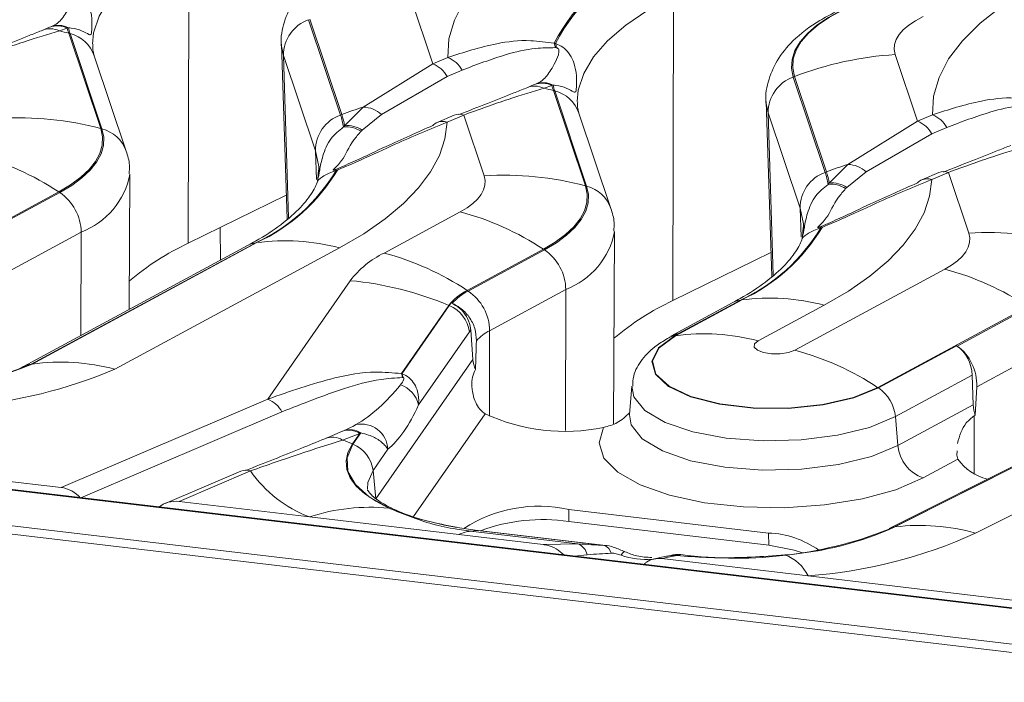
# Model space of a CAD drawing. Units: millimetres. Extents: x 3 to 418, y 1 to 295.
# Drawn here: x 337 to 350, y 227 to 235 of the extents above; entities that cross this region are included whole.
import ezdxf

# ---------------------------------------------------------------- set-up
doc = ezdxf.new("R2010")
doc.units = ezdxf.units.MM

msp = doc.modelspace()

# ---------------------------------------------------------------- linework, layer by layer
at = {"color": 7, "linetype": 'Continuous', "lineweight": 15}
for p, q in [((353.9331, 227.328), (38.0827, 264.6803)), ((353.9439, 227.3336), (38.0935, 264.6859)), ((37.7038, 264.2614), (353.5541, 226.9091)), ((353.528, 226.8016), (37.6777, 264.1539)), ((339.5579, 236.4673), (339.5497, 232.5109)), ((342.4417, 235.7083), (342.7321, 234.842)), ((345.8541, 231.7653), (345.8623, 235.7217)), ((341.1145, 235.4166), (341.5299, 234.1774)), ((341.546, 234.1836), (341.1305, 235.4228)), ((337.6394, 235.2733), (337.7458, 235.3187)), ((337.7458, 235.3187), (337.7619, 235.3259)), ((337.9758, 235.306), (337.874, 235.2708)), ((337.9894, 235.3121), (337.9758, 235.306)), ((337.9953, 235.2403), (338.4108, 234.0011)), ((338.0115, 235.236), (337.9953, 235.2403)), ((338.4269, 233.9967), (338.0115, 235.236)), ((340.7618, 235.0975), (340.8338, 232.8222)), ((344.3102, 235.1103), (344.3271, 235.1064)), ((344.336, 235.0522), (344.3216, 235.0535)), ((338.7424, 233.7089), (338.3269, 234.9482)), ((341.2038, 233.7128), (340.7884, 234.9521)), ((342.7321, 234.842), (342.9257, 234.9248)), ((348.7461, 234.9628), (349.0365, 234.0965)), ((341.8252, 234.281), (342.7321, 234.842)), ((342.9178, 234.6785), (342.0627, 234.1833)), ((343.1114, 234.7612), (342.9178, 234.6785)), ((347.4349, 234.6773), (347.4189, 234.6711)), ((347.4189, 234.6711), (347.8343, 233.4318)), ((347.8504, 233.438), (347.4349, 234.6773)), ((343.9438, 234.5278), (344.0502, 234.5731)), ((344.0502, 234.5731), (344.0663, 234.5803)), ((344.2802, 234.5604), (344.1784, 234.5253)), ((344.2938, 234.5665), (344.2802, 234.5604)), ((344.2997, 234.4948), (344.7152, 233.2555)), ((344.3159, 234.4904), (344.2997, 234.4948)), ((344.7313, 233.2512), (344.3159, 234.4904)), ((341.5824, 234.0387), (341.8252, 234.281)), ((347.0662, 234.352), (347.1382, 232.0766)), ((341.546, 234.1836), (341.5299, 234.1774)), ((342.0627, 234.1833), (341.8132, 233.9812)), ((343.007, 234.175), (342.7886, 234.0816)), ((343.1341, 234.1773), (342.9157, 234.084)), ((343.3987, 233.388), (343.1341, 234.1773)), ((345.0468, 232.9634), (344.6313, 234.2026)), ((347.5082, 232.9673), (347.0928, 234.2065)), ((349.0365, 234.0965), (349.2301, 234.1792)), ((338.4269, 233.9967), (338.4108, 234.0011)), ((341.568, 234.0216), (341.5824, 234.0387)), ((348.1296, 233.5355), (349.0365, 234.0965)), ((349.4158, 234.0157), (349.2222, 233.9329)), ((341.8132, 233.9812), (341.7963, 233.9666)), ((349.2222, 233.9329), (348.3671, 233.4377)), ((347.8868, 233.2931), (348.1296, 233.5355)), ((338.7805, 231.6473), (338.7912, 233.407)), ((341.2415, 233.4588), (341.2344, 233.3432)), ((341.4639, 233.4679), (341.4785, 233.4737)), ((341.4902, 233.4622), (341.4731, 233.4554)), ((347.8504, 233.438), (347.8343, 233.4318)), ((348.3671, 233.4377), (348.1176, 233.2356)), ((349.3114, 233.4294), (349.093, 233.3361)), ((349.4385, 233.4318), (349.2201, 233.3384)), ((349.7031, 232.6424), (349.4385, 233.4318)), ((344.7313, 233.2512), (344.7152, 233.2555)), ((347.8724, 233.276), (347.8868, 233.2931)), ((348.1176, 233.2356), (348.1007, 233.221)), ((337.8642, 233.178), (334.9424, 231.5996)), ((334.9558, 231.5909), (337.8776, 233.1693)), ((337.8776, 233.1693), (337.8642, 233.178)), ((340.8239, 233.1364), (339.5497, 232.5109)), ((342.0956, 232.3827), (343.0866, 232.918)), ((347.7683, 232.7223), (347.7829, 232.7282)), ((347.7945, 232.7166), (347.7775, 232.7099)), ((338.1558, 232.6542), (335.234, 231.0758)), ((339.9674, 232.2884), (339.9625, 232.7135)), ((345.0805, 230.1604), (345.0956, 232.6615)), ((347.5459, 232.7133), (347.5388, 232.5976)), ((340.3296, 232.4841), (337.4078, 230.9057)), ((340.4268, 232.5159), (337.505, 230.9375)), ((337.5181, 230.9394), (340.4399, 232.5178)), ((340.4268, 232.5159), (340.4399, 232.5178)), ((341.5166, 232.4501), (338.5948, 230.8718)), ((344.1686, 232.4324), (343.1776, 231.897)), ((343.1909, 231.8884), (344.182, 232.4237)), ((344.182, 232.4237), (344.1686, 232.4324)), ((347.1283, 232.3909), (345.8541, 231.7653)), ((347.4391, 231.118), (349.391, 232.1725)), ((340.5829, 230.4826), (341.6547, 232.0235)), ((343.1909, 231.8884), (343.1776, 231.897)), ((344.4602, 231.9086), (343.4692, 231.3733)), ((342.9377, 231.7017), (342.3215, 230.8157)), ((342.3293, 230.8143), (342.9445, 231.6988)), ((342.9445, 231.6988), (342.9377, 231.7017)), ((342.9445, 231.6988), (342.9689, 231.7354)), ((342.981, 231.7301), (342.9689, 231.7354)), ((346.634, 231.7386), (345.8275, 231.3029)), ((345.8851, 231.3081), (346.7443, 231.7722)), ((346.7312, 231.7704), (345.9277, 231.3363)), ((346.7443, 231.7722), (346.7312, 231.7704)), ((347.821, 231.7046), (346.9617, 231.2404)), ((350.473, 231.6869), (348.5212, 230.6324)), ((349.5512, 231.173), (350.4864, 231.6782)), ((343.2058, 231.3587), (342.5444, 230.4078)), ((343.2228, 231.3836), (343.2058, 231.3587)), ((343.2523, 230.9991), (343.2228, 231.3836)), ((345.8851, 231.3081), (345.8794, 231.3073)), ((345.9381, 231.3379), (345.9277, 231.3363)), ((348.5269, 230.6287), (349.5438, 231.178)), ((349.5512, 231.173), (349.5438, 231.178)), ((350.7646, 231.1631), (349.8051, 230.6448)), ((337.505, 230.9375), (337.5181, 230.9394)), ((341.9912, 229.1859), (343.2523, 230.9991)), ((349.7473, 230.7956), (348.7478, 230.2557)), ((349.7602, 230.4091), (349.7473, 230.7956)), ((345.3181, 230.6516), (345.288, 230.2833)), ((348.5212, 230.6324), (348.5269, 230.6287)), ((349.8051, 230.6448), (349.7844, 230.2735)), ((337.8961, 229.334), (340.5829, 230.4826)), ((351.9497, 230.4523), (348.6658, 228.7993)), ((352.0199, 230.4738), (348.736, 228.8208)), ((348.7415, 228.8216), (352.0254, 230.4745)), ((348.7809, 229.88), (349.7602, 230.4091)), ((353.075, 230.3927), (349.7911, 228.7398)), ((348.7809, 229.88), (348.7478, 230.2557)), ((349.7844, 230.2735), (349.7727, 230.2672)), ((341.325, 229.9678), (341.5537, 230.0653)), ((341.7806, 230.038), (341.5573, 229.9517)), ((341.7806, 230.038), (341.6848, 229.9002)), ((341.6916, 229.8974), (341.7933, 230.0436)), ((333.1245, 229.8983), (337.8961, 229.334)), ((341.6916, 229.8974), (341.6848, 229.9002)), ((342.1446, 229.8329), (341.9529, 229.5573)), ((349.561, 229.7021), (349.11, 229.4585)), ((340.2318, 229.548), (339.2495, 229.1281)), ((340.3589, 229.5504), (339.4289, 229.1528)), ((341.9912, 229.1859), (341.9529, 229.5573)), ((339.4289, 229.1528), (341.1253, 228.9522)), ((347.0984, 228.7419), (344.4978, 229.0494)), ((344.4978, 229.0494), (344.4988, 228.894)), ((341.1253, 228.9522), (343.0687, 228.7223)), ((344.4988, 228.894), (347.0994, 228.5864)), ((343.3111, 228.7761), (343.0202, 228.8183)), ((343.3111, 228.7761), (343.2209, 228.7667)), ((343.2209, 228.7667), (344.6179, 228.6015)), ((344.9664, 228.5803), (343.3111, 228.7761)), ((343.3195, 228.776), (343.3111, 228.7761)), ((344.9806, 228.5796), (343.3195, 228.776)), ((348.736, 228.8208), (348.7415, 228.8216)), ((343.0687, 228.7223), (344.1644, 228.5928)), ((347.0984, 228.7419), (347.0994, 228.5864)), ((344.1644, 228.5928), (344.6179, 228.6015)), ((345.7114, 228.4098), (347.6126, 228.185)), ((345.8258, 228.4481), (345.8097, 228.4458)), ((347.6126, 228.185), (350.5049, 227.8429))]:
    msp.add_line(p, q, dxfattribs=at)
at = {"color": 8, "linetype": 'Continuous', "lineweight": 15}
for p, q in [((340.7884, 234.9521), (340.7634, 235.0716)), ((340.7884, 234.9521), (340.8549, 232.8407)), ((347.0928, 234.2065), (347.0678, 234.326)), ((347.1593, 232.0952), (347.0928, 234.2065)), ((341.2038, 233.7128), (341.2156, 233.3404)), ((347.52, 232.5949), (347.5082, 232.9673)), ((338.1558, 232.6542), (338.1523, 231.3079)), ((344.4555, 230.074), (344.4602, 231.9086)), ((343.4663, 230.26), (343.4692, 231.3733)), ((340.7686, 230.3191), (338.1531, 229.201)), ((343.4094, 230.2925), (342.481, 228.9576)), ((349.7707, 229.5145), (349.7727, 230.2672)), ((344.7376, 228.4603), (344.5697, 228.4422))]:
    msp.add_line(p, q, dxfattribs=at)
at = {"color": 7, "linetype": 'Continuous', "lineweight": 15, "flags": 128}
for points in [[(342.9257, 234.9248), (342.9405, 235.1684), (343.0106, 235.4113), (343.1354, 235.6517), (343.3141, 235.8878), (343.5454, 236.1178), (343.8274, 236.3401), (344.1583, 236.5531), (344.5355, 236.7552)], [(349.2301, 234.1792), (349.2449, 234.4229), (349.315, 234.6658), (349.4398, 234.9061), (349.6185, 235.1422), (349.8498, 235.3722), (350.1318, 235.5946), (350.4627, 235.8076), (350.8399, 236.0097)], [(348.0551, 235.5432), (347.8784, 235.4472), (347.7272, 235.3455), (347.603, 235.2389), (347.5069, 235.1285), (347.44, 235.0155), (347.4028, 234.9008), (347.3958, 234.7856), (347.4189, 234.6711)], [(347.4349, 234.6773), (347.4119, 234.7912), (347.419, 234.9058), (347.4559, 235.0199), (347.5225, 235.1324), (347.6181, 235.2421), (347.7417, 235.3482), (347.892, 235.4494), (348.0678, 235.5449)], [(349.1074, 235.4581), (349.0071, 235.4036), (348.9212, 235.3458), (348.8506, 235.2853), (348.7961, 235.2226), (348.7581, 235.1584), (348.7369, 235.0932), (348.7329, 235.0278), (348.7461, 234.9628)], [(340.7634, 235.0716), (340.7628, 235.079), (340.7618, 235.0975)], [(347.0678, 234.326), (347.0672, 234.3334), (347.0662, 234.352)], [(338.4108, 234.0011), (338.4332, 233.8939), (338.4291, 233.7861), (338.3985, 233.6787), (338.3416, 233.5724), (338.2589, 233.4684), (338.1511, 233.3674), (338.0192, 233.2703), (337.8642, 233.178)], [(337.8776, 233.1693), (338.0333, 233.2621), (338.1659, 233.3597), (338.2743, 233.4612), (338.3574, 233.5658), (338.4146, 233.6726), (338.4454, 233.7807), (338.4495, 233.889), (338.4269, 233.9967)], [(342.9157, 234.084), (342.8877, 233.8679), (342.8163, 233.6529), (342.7019, 233.4399), (342.5452, 233.2304), (342.3471, 233.0255), (342.1086, 232.8264), (341.8313, 232.6343), (341.5166, 232.4501)], [(343.0866, 232.918), (343.1751, 232.9707), (343.2504, 233.0262), (343.312, 233.0839), (343.3592, 233.1433), (343.3917, 233.2039), (343.4092, 233.2653), (343.4115, 233.3268), (343.3987, 233.388)], [(344.7152, 233.2555), (344.7376, 233.1483), (344.7335, 233.0406), (344.7029, 232.9331), (344.646, 232.8269), (344.5633, 232.7228), (344.4555, 232.6218), (344.3236, 232.5247), (344.1686, 232.4324)], [(344.182, 232.4237), (344.3377, 232.5165), (344.4703, 232.6141), (344.5787, 232.7157), (344.6618, 232.8203), (344.719, 232.9271), (344.7498, 233.0351), (344.7539, 233.1434), (344.7313, 233.2512)], [(349.2201, 233.3384), (349.1921, 233.1224), (349.1207, 232.9073), (349.0063, 232.6944), (348.8496, 232.4849), (348.6515, 232.28), (348.413, 232.0809), (348.1357, 231.8887), (347.821, 231.7046)], [(349.391, 232.1725), (349.4795, 232.2252), (349.5548, 232.2806), (349.6164, 232.3383), (349.6636, 232.3977), (349.6961, 232.4584), (349.7136, 232.5197), (349.7159, 232.5813), (349.7031, 232.6424)], [(345.8794, 231.3073), (345.668, 231.1503), (345.5809, 230.9786), (345.6253, 230.8061), (345.7975, 230.6466), (346.0836, 230.5132), (346.4604, 230.4167), (346.8973, 230.3648), (347.3591, 230.3617), (347.8082, 230.4078), (348.2082, 230.4993), (348.5269, 230.6287)], [(348.5212, 230.6324), (348.2039, 230.5036), (347.8055, 230.4125), (347.3584, 230.3666), (346.8986, 230.3696), (346.4636, 230.4213), (346.0884, 230.5175), (345.8036, 230.6503), (345.6321, 230.8091), (345.5879, 230.9809), (345.6746, 231.1518), (345.8851, 231.3081)], [(346.9617, 231.2404), (346.915, 231.2007), (346.9117, 231.1577), (346.9524, 231.118), (347.0308, 231.0876), (347.1351, 231.0712), (347.2493, 231.0712), (347.3561, 231.0876), (347.4391, 231.118)], [(349.11, 229.4585), (348.7548, 229.306), (348.3192, 229.1869), (347.826, 229.1074), (347.3008, 229.0716), (346.7713, 229.0814), (346.265, 229.1362), (345.8084, 229.2333), (345.4255, 229.3676), (345.1361, 229.5319), (344.9555, 229.7178), (344.893, 229.9155), (344.952, 230.1147)], [(341.6848, 229.9002), (341.6263, 229.7906), (341.6019, 229.6796), (341.6121, 229.5686), (341.6567, 229.4592), (341.735, 229.3529), (341.8461, 229.2511), (341.9883, 229.1553), (342.1598, 229.0666)], [(348.6658, 228.7993), (348.6945, 228.8113), (348.736, 228.8208)], [(347.0994, 228.5864), (347.4294, 228.5214), (347.5379, 228.4847)]]:
    msp.add_lwpolyline(points, dxfattribs=at)
at = {"color": 8, "linetype": 'Continuous', "lineweight": 15, "flags": 128}
for points in [[(339.5579, 236.4673), (339.2221, 236.2849), (338.9349, 236.0916), (338.6988, 235.889), (338.5163, 235.6793), (338.3891, 235.4645), (338.3185, 235.2466), (338.3031, 235.0988)], [(345.8623, 235.7217), (345.5265, 235.5394), (345.2393, 235.346), (345.0032, 235.1435), (344.8207, 234.9338), (344.6935, 234.7189), (344.6229, 234.501), (344.6075, 234.3533)], [(341.2496, 233.4562), (341.2468, 233.5081), (341.2038, 233.7128)], [(347.554, 232.7107), (347.5512, 232.7626), (347.5082, 232.9673)], [(340.4268, 232.5159), (340.3689, 232.5016), (340.3296, 232.4841)], [(346.7312, 231.7704), (346.6733, 231.7561), (346.634, 231.7386)], [(345.8016, 231.2817), (345.8368, 231.2971), (345.8794, 231.3073)], [(337.505, 230.9375), (337.4471, 230.9232), (337.4107, 230.9073)], [(348.7478, 230.2557), (348.412, 230.1161), (347.994, 230.0129), (347.5224, 229.9531), (347.0293, 229.9409), (346.5484, 229.9771), (346.1124, 230.0591), (345.7509, 230.1815), (345.4887, 230.3358), (345.3437, 230.5116), (345.3182, 230.6533)], [(345.2878, 230.2808), (345.3102, 230.1495), (345.4531, 229.9688), (345.717, 229.8097), (346.0839, 229.6832), (346.5285, 229.5979), (347.0202, 229.5597), (347.525, 229.5713), (348.0083, 229.6319), (348.4368, 229.7372), (348.7809, 229.88)], [(343.0202, 228.8183), (342.8814, 228.8444), (342.4954, 228.942), (342.1665, 229.0655), (341.9063, 229.2105), (341.7238, 229.372), (341.6254, 229.5444), (341.6145, 229.7215), (341.6916, 229.8974)], [(341.9529, 229.5573), (341.884, 229.4), (341.8794, 229.3147)]]:
    msp.add_lwpolyline(points, dxfattribs=at)
at = {"color": 7, "linetype": 'Continuous', "lineweight": 15}
for centre, radius, start, end in [((346.4437, 234.0111), 2.4, 111.07922, 152.74288), ((346.4563, 234.0052), 2.3971, 111.10001, 152.65461), ((341.2812, 234.9529), 0.4928, 109.77452, 180.09316), ((337.7541, 235.0252), 0.2734, 63.97635, 114.79929), ((337.8463, 235.0492), 0.2876, 63.2351, 110.44498), ((337.8595, 235.0538), 0.2891, 63.30867, 109.74731), ((338.9199, 235.5506), 0.9753, 194.52396, 198.55017), ((338.9301, 235.5443), 0.9689, 193.86666, 198.55593), ((336.9525, 231.3532), 4.0246, 74.98258, 76.76324), ((344.0806, 235.0345), 0.2418, 4.51958, 18.27444), ((344.0903, 235.0398), 0.246, 2.90452, 15.70567), ((342.7959, 234.5901), 0.3589, 28.46788, 68.79349), ((349.0003, 230.6414), 4.3288, 93.36699, 111.1995), ((342.6022, 234.5074), 0.3589, 28.46788, 68.79349), ((347.5856, 234.2073), 0.4928, 109.77452, 180.09316), ((344.0585, 234.2796), 0.2734, 63.97635, 114.79929), ((344.1507, 234.3036), 0.2876, 63.2351, 110.44498), ((344.1639, 234.3083), 0.2891, 63.30867, 109.74731), ((343.2569, 230.6076), 4.0246, 74.98258, 76.76324), ((345.2243, 234.805), 0.9753, 194.52396, 198.55017), ((345.2345, 234.7988), 0.9689, 193.86666, 198.55593), ((343.1168, 230.1295), 4.3478, 107.28215, 111.18018), ((341.8123, 233.9122), 0.369, 47.27562, 87.99312), ((337.3421, 229.9892), 4.1517, 75.08397, 93.42197), ((341.6966, 233.7136), 0.4928, 109.77452, 180.09316), ((340.6358, 233.8761), 0.9435, 8.8692, 18.61929), ((340.6464, 233.8807), 0.9492, 9.57846, 18.60858), ((343.0736, 234.0106), 0.1773, 70.05703, 112.05279), ((349.1003, 233.8446), 0.3589, 28.46788, 68.79349), ((341.6036, 233.6683), 0.3551, 57.13382, 95.75556), ((341.6167, 233.6839), 0.3564, 56.52801, 95.52371), ((342.8533, 233.932), 0.163, 113.3636, 137.73406), ((348.9066, 233.7618), 0.3589, 28.46788, 68.79349), ((335.8471, 230.1317), 3.6536, 56.48822, 75.1695), ((349.4212, 229.384), 4.3478, 107.28215, 111.18018), ((348.1167, 233.1666), 0.369, 47.27562, 87.99312), ((339.4223, 234.6868), 2.392, 294.82862, 329.01634), ((339.4354, 234.691), 2.3941, 294.80784, 329.1191), ((341.4419, 233.442), 0.0339, 23.29476, 49.58634), ((341.4684, 233.4518), 0.0241, 25.46993, 65.25587), ((343.6465, 229.2437), 4.1517, 75.08397, 93.42197), ((348.001, 232.9681), 0.4928, 109.77452, 180.09316), ((346.9402, 233.1306), 0.9435, 8.8692, 18.61929), ((346.9508, 233.1352), 0.9492, 9.57846, 18.60858), ((349.378, 233.2651), 0.1773, 70.05703, 112.05279), ((347.908, 232.9227), 0.3551, 57.13382, 95.75556), ((347.9211, 232.9384), 0.3564, 56.52801, 95.52371), ((349.1577, 233.1864), 0.163, 113.3636, 137.73406), ((337.523, 232.645), 0.6329, 0.82885, 55.92723), ((342.1515, 229.3861), 3.6536, 56.48822, 75.1695), ((345.7398, 233.9455), 2.3941, 294.80784, 329.1191), ((347.7463, 232.6965), 0.0339, 23.29476, 49.58634), ((347.7728, 232.7063), 0.0241, 25.46993, 65.25587), ((345.7267, 233.9413), 2.392, 294.82862, 329.01634), ((349.9509, 228.4981), 4.1517, 75.08397, 93.42197), ((341.036, 229.3421), 3.5, 115.12817, 130.07337), ((340.8085, 229.7828), 2.7597, 75.13304, 97.67573), ((342.6495, 231.2523), 1.2588, 116.10632, 142.21689), ((341.1604, 228.8508), 3.6536, 56.48822, 75.1695), ((343.8274, 231.8995), 0.6329, 0.82885, 55.92723), ((348.4559, 228.6406), 3.6536, 56.48822, 75.1695), ((341.2714, 227.7774), 4.2634, 66.99247, 84.84212), ((343.479, 231.2821), 0.6848, 116.10632, 142.21689), ((343.5306, 231.2194), 0.7502, 116.91893, 137.10513), ((342.8364, 231.3641), 0.6329, 0.82885, 55.92723), ((342.7837, 231.3048), 0.4256, 7.27913, 67.79395), ((347.3404, 228.5965), 3.5, 115.12817, 130.07337), ((347.1129, 229.0373), 2.7597, 75.13304, 97.67573), ((343.7268, 230.8613), 0.5732, 116.71161, 138.499), ((346.2537, 228.5731), 2.7597, 75.13304, 97.67573), ((346.504, 227.5861), 3.6536, 56.48822, 75.1695), ((336.1726, 234.1285), 3.4613, 255.61448, 292.87555), ((336.1733, 234.094), 3.4259, 255.50271, 292.87465), ((337.8867, 228.2045), 2.7597, 75.13304, 97.67573), ((336.1225, 236.7267), 6.3555, 256.51522, 292.8923), ((342.0863, 230.7242), 0.2524, 9.04229, 21.26083), ((342.0921, 230.7268), 0.2528, 8.35889, 20.24576), ((342.1984, 230.3314), 0.3544, 12.44502, 71.80317), ((348.2408, 230.2073), 0.5093, 5.45036, 55.82378), ((340.4531, 230.148), 0.3589, 28.46788, 68.79349), ((344.4533, 232.5678), 2.5033, 245.35642, 281.49124), ((341.8029, 229.8172), 0.342, 2.61899, 102.11232), ((341.6393, 229.8204), 0.2594, 57.00024, 109.26772), ((341.6519, 229.8253), 0.2601, 57.06686, 108.9362), ((341.4264, 229.7454), 0.2444, 57.60283, 114.50276), ((339.9764, 225.8572), 4.3892, 67.09323, 68.888), ((341.5307, 229.5033), 0.4256, 7.27913, 67.79395), ((349.2623, 229.9167), 0.4828, 184.34876, 251.6107), ((350.1024, 230.0883), 0.665, 215.49594, 256.18018), ((340.2984, 229.3836), 0.1773, 70.05703, 112.05279), ((341.7106, 230.492), 1.6473, 214.86482, 249.19101), ((341.92, 226.5027), 2.5751, 84.65693, 107.97381), ((344.1124, 227.3018), 1.7896, 77.56454, 123.16401), ((344.1656, 226.5439), 2.3735, 81.92865, 110.1274), ((343.2742, 228.3005), 0.4692, 96.521, 115.97245), ((346.6794, 233.8278), 5.4129, 262.33101, 292.33064), ((346.9989, 232.6744), 4.2286, 274.23977, 294.33699), ((349.066, 226.209), 2.6327, 74.01145, 97.07872), ((347.0632, 227.5758), 1.1666, 53.87676, 88.27306), ((347.1363, 234.6094), 6.4421, 274.23977, 294.33699), ((344.5514, 228.4238), 0.1897, 11.10384, 69.48181), ((344.9107, 228.4485), 0.1431, 12.93731, 67.09344), ((345.9255, 228.133), 0.3319, 84.56115, 108.67256), ((347.131, 227.9554), 0.5335, 25.49317, 70.22287)]:
    msp.add_arc(centre, radius, start, end, dxfattribs=at)
at = {"color": 8, "linetype": 'Continuous', "lineweight": 15}
for centre, radius, start, end in [((337.902, 234.7992), 0.4503, 19.32604, 75.92415), ((344.2094, 234.057), 0.4463, 19.0503, 76.1999), ((338.3174, 233.5599), 0.4503, 19.34683, 75.9239), ((342.8552, 233.9173), 0.1773, 70.05703, 112.05279), ((337.7865, 233.6096), 1.0243, 291.13235, 348.77698), ((344.6249, 232.8177), 0.4463, 19.0522, 76.19987), ((349.1596, 233.1717), 0.1773, 70.05703, 112.05279), ((344.0909, 232.864), 1.0243, 291.13235, 348.77698), ((345.2542, 228.4227), 0.0818, 108.77935, 157.43087), ((345.872, 228.1419), 0.3099, 84.04052, 98.59688)]:
    msp.add_arc(centre, radius, start, end, dxfattribs=at)
at = {"color": 7, "linetype": 'Continuous', "lineweight": 15}
for centre, major_axis, ratio, start_param, end_param in [((346.0443, 230.8517), (-0.183, 0.4669), 0.781094, 6.107931, 6.3784743), ((347.053, 231.4754), (1.4402, 0.4128), 0.1739067, 2.4047873, 2.4717561), ((344.4478, 227.717), (0.1461, 14.1526), 0.0865424, 1.3200392, 1.3472414), ((349.4212, 230.8456), (-0.1464, 0.3735), 0.781094, 4.286979, 5.4330866), ((349.3979, 230.7575), (-0.183, 0.4669), 0.781094, 4.1822592, 5.4330866), ((343.638, 230.9985), (0.2918, -0.2745), 0.9248632, 3.9340602, 4.2841885), ((338.4049, 229.6818), (4.2087, 0.9743), 0.153251, 0.3357833, 0.3408561), ((341.8935, 230.9352), (0.7229, 0.8551), 0.4381491, 4.0334262, 4.7697992), ((338.3019, 229.3998), (4.245, 1.2912), 0.1045766, 0.2815557, 0.2866284), ((342.2142, 230.9338), (0.3263, 1.1751), 0.4005816, 3.6257165, 4.3620894), ((350.0864, 230.3591), (-0.1464, 0.3735), 0.781094, 1.1453863, 1.4945772), ((338.3019, 229.3998), (4.245, 1.2912), 0.1045766, 5.5526077, 5.5576804), ((338.4049, 229.6818), (4.2087, 0.9743), 0.153251, 5.6068354, 5.6119081), ((337.8788, 229.0161), (0.3183, -0.1421), 0.9024856, 1.0622735, 1.9033422), ((339.4116, 228.8348), (0.3183, -0.1421), 0.9024856, 1.9033422, 2.7444109), ((343.633, 228.5555), (2.3281, -0.0886), 0.0394641, 0.9624839, 1.1354914), ((343.6009, 228.2244), (2.2261, 0.2397), 0.0588376, 0.855571, 1.0285785)]:
    msp.add_ellipse(centre, major_axis=major_axis, ratio=ratio, start_param=start_param, end_param=end_param, dxfattribs=at)
at = {"color": 8, "linetype": 'Continuous', "lineweight": 15}
msp.add_ellipse((345.3928, 228.9905), major_axis=(0.7706, -0.2003), ratio=0.7226023, start_param=4.6213657, end_param=5.1437407, dxfattribs=at)
at = {"color": 7, "linetype": 'Continuous', "lineweight": 15}
for points, knots in [([(341.6662, 236.2635), (341.5962, 236.2269), (341.3856, 236.1171), (341.1212, 235.9162), (340.896, 235.6447), (340.78, 235.3594), (340.7447, 235.1505), (340.765, 235.0521), (340.7655, 235.0497)], [0, 0, 0, 0, 0.1346565, 0.4047628, 0.6171945, 0.8094229, 0.995333, 1, 1, 1, 1]), ([(337.7619, 235.3259), (337.7857, 235.3372), (337.8787, 235.3813), (337.9407, 235.4759), (338.0388, 235.6309), (338.0707, 235.7474), (338.0636, 235.7775), (338.0569, 235.7864), (338.0521, 235.7908), (338.0477, 235.7934), (338.0404, 235.7965), (338.0355, 235.7972), (338.0316, 235.7978)], [0, 0, 0, 0, 0.1268418, 0.4958757, 0.8783659, 0.9529686, 0.9724211, 0.9791581, 0.9821881, 0.9882209, 0.9904649, 1, 1, 1, 1]), ([(338.0227, 235.8519), (338.0556, 235.8379), (338.1213, 235.8099), (338.2017, 235.7276), (338.2646, 235.6107), (338.2976, 235.4544), (338.2975, 235.3016), (338.2881, 235.2157), (338.2611, 235.2186), (338.1823, 235.2713), (338.0716, 235.3053), (338.0021, 235.311), (337.9894, 235.3121)], [0, 0, 0, 0, 0.0576123, 0.1152132, 0.185484, 0.2891832, 0.4301459, 0.5711892, 0.7030923, 0.8516857, 0.972966, 1, 1, 1, 1]), ([(347.9706, 235.5179), (347.9006, 235.4814), (347.69, 235.3716), (347.4256, 235.1707), (347.2004, 234.8991), (347.0844, 234.6139), (347.0491, 234.4049), (347.0694, 234.3065), (347.0699, 234.3041)], [0, 0, 0, 0, 0.1346565, 0.4047628, 0.6171945, 0.8094229, 0.995333, 1, 1, 1, 1]), ([(336.7658, 234.9277), (337.0153, 235.0264), (337.3296, 235.1507), (337.5865, 235.2524), (337.6394, 235.2733)], [0, 0, 0, 0, 0.7940786, 1, 1, 1, 1]), ([(337.874, 235.2708), (337.7253, 235.2267), (337.4237, 235.1372), (337.0295, 234.9949), (336.8297, 234.9229)], [0, 0, 0, 0, 0.4932933, 1, 1, 1, 1]), ([(342.9257, 234.9248), (343.1334, 234.9926), (343.4727, 235.1033), (343.9371, 235.1619), (344.2068, 235.1246), (344.3102, 235.1103)], [0, 0, 0, 0, 0.4933359, 0.8058425, 1, 1, 1, 1]), ([(338.3269, 234.9482), (338.3185, 234.9744), (338.3022, 235.0253), (338.3089, 235.0731), (338.3121, 235.0962)], [0, 0, 0, 0, 0.5154399, 1, 1, 1, 1]), ([(344.3216, 235.0535), (344.2366, 235.052), (344.0054, 235.0479), (343.6059, 234.9489), (343.3, 234.8328), (343.1114, 234.7612)], [0, 0, 0, 0, 0.1825654, 0.4961155, 1, 1, 1, 1]), ([(344.0663, 234.5803), (344.0901, 234.5916), (344.1831, 234.6358), (344.2451, 234.7303), (344.3432, 234.8853), (344.3751, 235.0018), (344.368, 235.032), (344.3613, 235.0408), (344.3565, 235.0452), (344.3521, 235.0479), (344.3448, 235.0509), (344.3399, 235.0516), (344.336, 235.0522)], [0, 0, 0, 0, 0.1268418, 0.4958757, 0.8783659, 0.9529686, 0.9724211, 0.9791581, 0.9821881, 0.9882209, 0.9904649, 1, 1, 1, 1]), ([(344.3271, 235.1064), (344.36, 235.0923), (344.4257, 235.0643), (344.5061, 234.982), (344.569, 234.8652), (344.602, 234.7089), (344.6019, 234.556), (344.5925, 234.4702), (344.5655, 234.4731), (344.4867, 234.5257), (344.376, 234.5597), (344.3065, 234.5655), (344.2938, 234.5665)], [0, 0, 0, 0, 0.0576123, 0.1152132, 0.185484, 0.2891832, 0.4301459, 0.5711892, 0.7030923, 0.8516857, 0.972966, 1, 1, 1, 1]), ([(343.0702, 234.1821), (343.3197, 234.2808), (343.634, 234.4051), (343.8909, 234.5068), (343.9438, 234.5278)], [0, 0, 0, 0, 0.7940786, 1, 1, 1, 1]), ([(344.1784, 234.5253), (344.0297, 234.4811), (343.7281, 234.3916), (343.3339, 234.2494), (343.1341, 234.1773)], [0, 0, 0, 0, 0.4932933, 1, 1, 1, 1]), ([(349.2301, 234.1792), (349.4378, 234.247), (349.7771, 234.3578), (350.2415, 234.4164), (350.5112, 234.379), (350.6146, 234.3647)], [0, 0, 0, 0, 0.4933359, 0.8058425, 1, 1, 1, 1]), ([(344.6313, 234.2026), (344.6229, 234.2289), (344.6066, 234.2798), (344.6133, 234.3275), (344.6165, 234.3507)], [0, 0, 0, 0, 0.5154399, 1, 1, 1, 1]), ([(350.626, 234.308), (350.541, 234.3065), (350.3098, 234.3023), (349.9103, 234.2034), (349.6044, 234.0873), (349.4158, 234.0157)], [0, 0, 0, 0, 0.1825654, 0.4961155, 1, 1, 1, 1]), ([(341.4731, 233.4554), (341.4417, 233.4444), (341.3791, 233.4224), (341.3045, 233.3814), (341.2478, 233.3389), (341.2222, 233.3071), (341.2348, 233.3282), (341.2556, 233.447), (341.2933, 233.6473), (341.3832, 233.8699), (341.5107, 233.9746), (341.568, 234.0216)], [0, 0, 0, 0, 0.0538527, 0.1077037, 0.1735105, 0.2744958, 0.4244289, 0.5754139, 0.7166033, 0.8727537, 1, 1, 1, 1]), ([(341.4785, 233.4737), (341.56, 233.5095), (341.7931, 233.6117), (342.2078, 233.8115), (342.5316, 233.9535), (342.7326, 234.0416)], [0, 0, 0, 0, 0.1692947, 0.4841877, 1, 1, 1, 1]), ([(342.9157, 234.084), (342.6951, 233.9933), (342.3375, 233.8462), (341.8588, 233.6186), (341.5885, 233.504), (341.4902, 233.4622)], [0, 0, 0, 0, 0.50609478, 0.82020562, 1, 1, 1, 1]), ([(341.7963, 233.9666), (341.7639, 233.9285), (341.6465, 233.7906), (341.5721, 233.5949), (341.458, 233.4896), (341.429, 233.459), (341.4345, 233.4578), (341.4401, 233.4592), (341.4444, 233.4605), (341.4484, 233.4619), (341.4554, 233.4645), (341.4601, 233.4664), (341.4639, 233.4679)], [0, 0, 0, 0, 0.1676012, 0.6071499, 0.902127, 0.9601652, 0.9758181, 0.981495, 0.9839195, 0.9891685, 0.9913853, 1, 1, 1, 1]), ([(349.3732, 233.436), (349.6233, 233.5349), (349.938, 233.6594), (350.1953, 233.7613), (350.2482, 233.7822)], [0, 0, 0, 0, 0.7943948, 1, 1, 1, 1]), ([(350.4828, 233.7797), (350.3341, 233.7356), (350.0325, 233.646), (349.6382, 233.5038), (349.4385, 233.4318)], [0, 0, 0, 0, 0.4932933, 1, 1, 1, 1]), ([(338.78, 233.4131), (338.7832, 233.4509), (338.7918, 233.5517), (338.7614, 233.6485), (338.7424, 233.7089)], [0, 0, 0, 0, 0.37511653, 1, 1, 1, 1]), ([(341.2344, 233.3432), (341.2343, 233.3412), (341.2318, 233.293), (341.1706, 233.176), (341.0218, 232.9749), (340.7734, 232.7559), (340.5204, 232.5891), (340.3611, 232.5014), (340.3296, 232.4841)], [0, 0, 0, 0, 0.0105727, 0.2492478, 0.476193, 0.7173518, 0.9441435, 1, 1, 1, 1]), ([(347.7775, 232.7099), (347.7461, 232.6989), (347.6835, 232.6768), (347.6089, 232.6359), (347.5522, 232.5933), (347.5266, 232.5615), (347.5392, 232.5826), (347.56, 232.7014), (347.5977, 232.9018), (347.6876, 233.1244), (347.8151, 233.229), (347.8724, 233.276)], [0, 0, 0, 0, 0.0538527, 0.1077037, 0.1735105, 0.2744958, 0.4244289, 0.5754139, 0.7166033, 0.8727537, 1, 1, 1, 1]), ([(347.7829, 232.7282), (347.8644, 232.7639), (348.0975, 232.8661), (348.5122, 233.0659), (348.836, 233.2079), (349.037, 233.2961)], [0, 0, 0, 0, 0.1692947, 0.4841877, 1, 1, 1, 1]), ([(349.2201, 233.3384), (348.9995, 233.2477), (348.6419, 233.1007), (348.1632, 232.8731), (347.8929, 232.7584), (347.7945, 232.7166)], [0, 0, 0, 0, 0.5060948, 0.8202056, 1, 1, 1, 1]), ([(348.1007, 233.221), (348.0683, 233.1829), (347.9509, 233.0451), (347.8765, 232.8493), (347.7624, 232.744), (347.7334, 232.7134), (347.7389, 232.7122), (347.7445, 232.7136), (347.7488, 232.715), (347.7528, 232.7164), (347.7598, 232.7189), (347.7645, 232.7208), (347.7683, 232.7223)], [0, 0, 0, 0, 0.1676012, 0.6071499, 0.902127, 0.9601652, 0.9758181, 0.981495, 0.9839195, 0.9891685, 0.9913853, 1, 1, 1, 1]), ([(345.0844, 232.6675), (345.0876, 232.7053), (345.0962, 232.8061), (345.0658, 232.9029), (345.0468, 232.9634)], [0, 0, 0, 0, 0.3751165, 1, 1, 1, 1]), ([(347.5388, 232.5976), (347.5387, 232.5956), (347.5362, 232.5475), (347.475, 232.4304), (347.3262, 232.2294), (347.0778, 232.0103), (346.8248, 231.8436), (346.6655, 231.7559), (346.634, 231.7386)], [0, 0, 0, 0, 0.0105727, 0.2492478, 0.476193, 0.7173518, 0.9441435, 1, 1, 1, 1]), ([(342.9689, 231.7354), (343.0083, 231.7136), (343.0872, 231.6701), (343.1728, 231.5622), (343.2136, 231.4618), (343.2208, 231.4011), (343.2228, 231.3836)], [0, 0, 0, 0, 0.2931484, 0.5862481, 0.8805506, 1, 1, 1, 1]), ([(343.2976, 231.2411), (343.294, 231.2955), (343.2868, 231.4045), (343.2078, 231.556), (343.1007, 231.668), (343.016, 231.7119), (342.981, 231.7301)], [0, 0, 0, 0, 0.27050493, 0.54107144, 0.81014856, 1, 1, 1, 1]), ([(345.8703, 231.3176), (345.8644, 231.3147), (345.8409, 231.3027), (345.8185, 231.2908), (345.8017, 231.2818)], [0, 0, 0, 0, 0.2494558, 1, 1, 1, 1]), ([(345.8648, 231.3089), (345.8756, 231.3163), (345.8978, 231.3315), (345.9244, 231.3357), (345.9381, 231.3379)], [0, 0, 0, 0, 0.4838372, 1, 1, 1, 1]), ([(345.8017, 231.2818), (345.7487, 231.2508), (345.6149, 231.1722), (345.4542, 231.0148), (345.3378, 230.8245), (345.3321, 230.6975), (345.3301, 230.6538)], [0, 0, 0, 0, 0.2189239, 0.5537581, 0.8466916, 1, 1, 1, 1]), ([(337.4078, 230.9057), (337.3779, 230.8908), (337.2957, 230.8496), (337.0878, 230.7795), (336.7822, 230.7161), (336.4432, 230.6776), (336.2138, 230.6791), (336.1089, 230.6797)], [0, 0, 0, 0, 0.1220524, 0.3354762, 0.5621918, 0.7997303, 1, 1, 1, 1]), ([(340.5829, 230.4826), (340.8695, 230.5832), (341.3161, 230.7399), (341.8948, 230.8527), (342.2094, 230.8255), (342.3215, 230.8157)], [0, 0, 0, 0, 0.5353461, 0.8343189, 1, 1, 1, 1]), ([(342.3293, 230.8143), (342.3618, 230.7982), (342.4267, 230.7662), (342.4965, 230.6808), (342.5437, 230.5665), (342.5505, 230.4716), (342.5451, 230.4149), (342.5444, 230.4078)], [0, 0, 0, 0, 0.2126436, 0.4251926, 0.6410428, 0.9548339, 1, 1, 1, 1]), ([(343.2859, 230.867), (343.2708, 230.8366), (343.2267, 230.7472), (343.2432, 230.5236), (343.3218, 230.3595), (343.3906, 230.3069), (343.4094, 230.2925)], [0, 0, 0, 0, 0.19803069, 0.58223002, 0.88562377, 1, 1, 1, 1]), ([(342.3356, 230.7639), (342.2414, 230.7579), (341.9673, 230.7405), (341.4515, 230.588), (341.0366, 230.4246), (340.7686, 230.3191)], [0, 0, 0, 0, 0.1562288, 0.4549632, 1, 1, 1, 1]), ([(342.3091, 230.668), (342.3216, 230.6845), (342.3401, 230.709), (342.3551, 230.7391), (342.3553, 230.7536), (342.3535, 230.7578), (342.3522, 230.7596), (342.351, 230.7608), (342.3493, 230.7618), (342.348, 230.7624), (342.3455, 230.7632), (342.3438, 230.7634), (342.3423, 230.7635)], [0, 0, 0, 0, 0.5675137, 0.8411067, 0.9071951, 0.9255224, 0.9369708, 0.9508457, 0.9544591, 0.9695884, 0.973507, 1, 1, 1, 1]), ([(344.952, 230.1147), (345.014, 230.1318), (345.1443, 230.1678), (345.2397, 230.2566), (345.2896, 230.3032)], [0, 0, 0, 0, 0.4757934, 1, 1, 1, 1]), ([(345.2871, 230.2834), (345.2872, 230.2815), (345.2875, 230.2745), (345.2887, 230.2777), (345.2895, 230.2801)], [0, 0, 0, 0, 0.2733133, 1, 1, 1, 1]), ([(349.7727, 230.2672), (349.7359, 230.2378), (349.624, 230.1483), (349.5825, 230.0049), (349.5547, 229.9085)], [0, 0, 0, 0, 0.3282638, 1, 1, 1, 1]), ([(341.5675, 230.0713), (341.5939, 230.083), (341.656, 230.1104), (341.7037, 230.1366), (341.7311, 230.1517)], [0, 0, 0, 0, 0.4254399, 1, 1, 1, 1]), ([(342.1446, 229.8329), (342.141, 229.8386), (342.1174, 229.8762), (342.0481, 229.9443), (341.9215, 230.0131), (341.8285, 230.0352), (341.7933, 230.0436)], [0, 0, 0, 0, 0.071696, 0.4662361, 0.7981797, 1, 1, 1, 1]), ([(340.2945, 229.5552), (340.5392, 229.652), (340.8962, 229.7931), (341.2225, 229.926), (341.325, 229.9678)], [0, 0, 0, 0, 0.6857708, 1, 1, 1, 1]), ([(341.5573, 229.9517), (341.3737, 229.8935), (341.0054, 229.7766), (340.5748, 229.6259), (340.3589, 229.5504)], [0, 0, 0, 0, 0.4986392, 1, 1, 1, 1]), ([(349.5517, 229.8128), (349.5489, 229.7857), (349.5442, 229.7413), (349.5563, 229.7131), (349.561, 229.7021)], [0, 0, 0, 0, 0.6105736, 1, 1, 1, 1]), ([(343.0384, 228.8185), (342.9103, 228.8431), (342.6417, 228.8947), (342.3127, 229.0059), (342.0601, 229.1304), (341.9151, 229.244), (341.8798, 229.3062), (341.8811, 229.3029), (341.8815, 229.3018)], [0, 0, 0, 0, 0.17664375, 0.37033158, 0.55865025, 0.73975179, 0.91543305, 1, 1, 1, 1]), ([(342.1598, 229.0666), (342.3413, 228.9908), (342.6062, 228.8801), (342.9584, 228.8039), (343.1398, 228.7766), (343.2025, 228.7689), (343.2209, 228.7667)], [0, 0, 0, 0, 0.59502105, 0.86824845, 0.96125355, 1, 1, 1, 1]), ([(344.4343, 228.4582), (344.4028, 228.4866), (344.3336, 228.5492), (344.2339, 228.5827), (344.1753, 228.5912), (344.1644, 228.5928)], [0, 0, 0, 0, 0.4039501, 0.8896194, 1, 1, 1, 1]), ([(345.2264, 228.4987), (345.1807, 228.5185), (345.0955, 228.5553), (345.0015, 228.5842), (344.9558, 228.5812), (344.9531, 228.581)], [0, 0, 0, 0, 0.5217786, 0.9718657, 1, 1, 1, 1]), ([(345.5775, 228.4255), (345.5137, 228.4276), (345.3983, 228.4315), (345.2808, 228.4788), (345.2283, 228.5)], [0, 0, 0, 0, 0.5531202, 1, 1, 1, 1]), ([(345.1786, 228.4541), (345.1686, 228.4573), (345.1371, 228.4675), (345.0925, 228.4795), (345.0613, 228.4802), (345.0501, 228.4805)], [0, 0, 0, 0, 0.2317379, 0.7267069, 1, 1, 1, 1]), ([(345.7114, 228.4098), (345.6755, 228.4105), (345.6036, 228.412), (345.5269, 228.3777), (345.4913, 228.348), (345.482, 228.3403)], [0, 0, 0, 0, 0.4246264, 0.8495781, 1, 1, 1, 1]), ([(345.8097, 228.4458), (345.8072, 228.4455), (345.7681, 228.44), (345.6915, 228.4281), (345.6095, 228.4043), (345.5974, 228.4008)], [0, 0, 0, 0, 0.0556645, 0.8612944, 1, 1, 1, 1]), ([(345.9042, 228.4501), (345.8776, 228.4459), (345.8268, 228.4379), (345.7486, 228.4189), (345.7114, 228.4098)], [0, 0, 0, 0, 0.5244057, 1, 1, 1, 1]), ([(345.957, 228.4633), (345.9523, 228.4611), (345.9418, 228.4559), (345.9176, 228.4522), (345.9042, 228.4501)], [0, 0, 0, 0, 0.441989, 1, 1, 1, 1]), ([(345.9042, 228.4501), (346.032, 228.44), (346.2086, 228.4261), (346.6805, 228.4139), (347.0196, 228.4373), (347.3115, 228.4574)], [0, 0, 0, 0, 0.2671911, 0.3690797, 1, 1, 1, 1])]:
    msp.add_open_spline(points, degree=3, knots=knots, dxfattribs=at)

doc.saveas('drawing.dxf')
